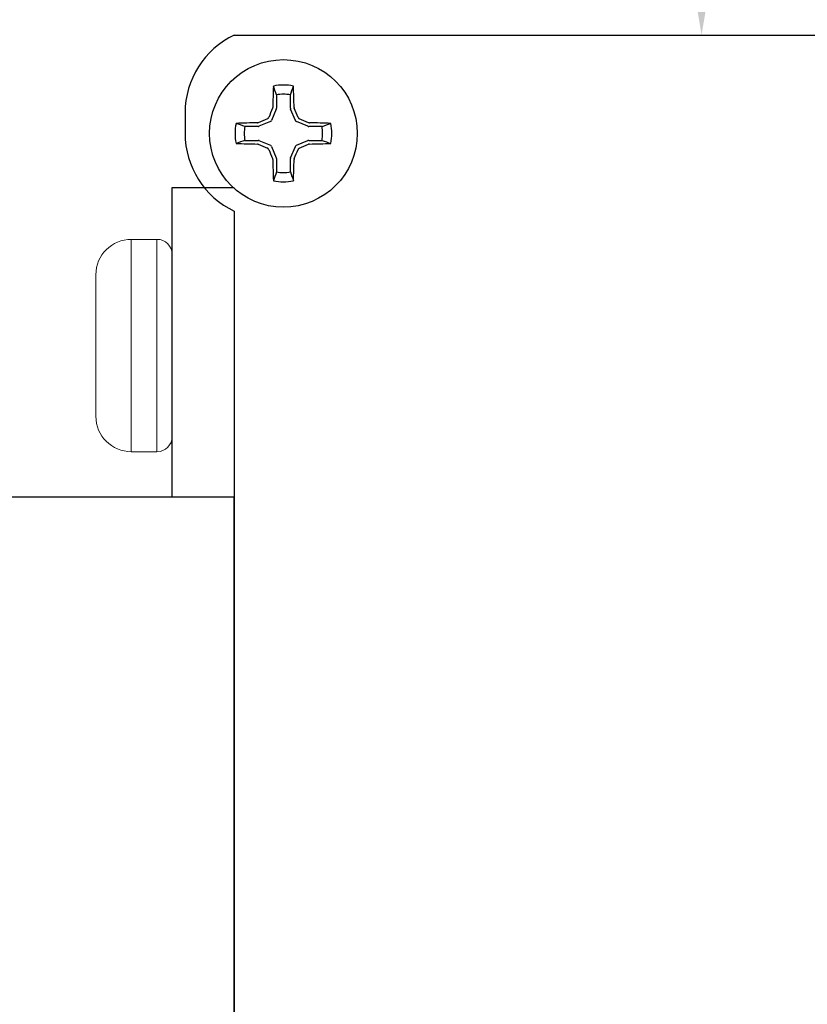
# Model space of a CAD drawing. Extents: x -45 to 72, y -9 to 47.
# Drawn here: x 43 to 44, y 27 to 28 of the extents above; entities that cross this region are included whole.
import ezdxf

# ---------------------------------------------------------------- set-up
doc = ezdxf.new("R2010")
doc.units = 0
doc.header["$LTSCALE"] = 0.25
doc.header["$MEASUREMENT"] = 0
doc.layers.get('DEFPOINTS').update_dxf_attribs({"linetype": 'CONTINUOUS'})
doc.layers.add('Driver', color=7, linetype='CONTINUOUS')
doc.layers.add('Text', color=7, linetype='CONTINUOUS', lineweight=15)
doc.styles.add('ROMAND', font='romand.shx', dxfattribs={"oblique": 15})
doc.dimstyles.new('ROMAND', dxfattribs={"dimscale": 4.5, "dimtxt": 0.1875, "dimasz": 0.1875, "dimexe": 0.0625, "dimexo": 0.0625, "dimgap": 0.0625, "dimtad": 0, "dimtih": 1, "dimtoh": 1, "dimdec": 3, "dimzin": 0, "dimdsep": 46, "dimlunit": 4, "dimtxsty": 'ROMAND', "dimcen": 0, "dimadec": 0, "dimazin": 0, "dimtfac": 1, "dimtdec": 3, "dimtofl": 0, "dimtmove": 0, "dimatfit": 3, "dimfxl": 0, "dimtolj": 1, "dimtzin": 0, "dimarcsym": 0})

# ---------------------------------------------------------------- blocks, each defined once
blk = doc.blocks.new('*D13')
at = {"layer": 'DEFPOINTS', "color": 0}
for p in [(43.3879, 28.0433), (43.3879, 27.8394)]:
    blk.add_point(p, dxfattribs=at)
at = {"layer": 'Text', "color": 0, "lineweight": -2}
for p, q in [((42.6848, 32.5433), (43.3879, 32.5433)), ((43.3879, 32.5433), (43.3879, 28.7464))]:
    blk.add_line(p, q, dxfattribs=at)
at = {"layer": 'Text', "color": 0}
blk.add_solid([(43.2707, 28.7464), (43.5051, 28.7464), (43.3879, 28.0433)], dxfattribs=at)
at = {"layer": 'Text', "color": 0, "insert": (35.7471, 32.5433), "char_height": 0.703125, "attachment_point": 5, "style": 'ROMAND'}
blk.add_mtext('\\A1;HIGH PERFORMANCE\\POSRAM SYLVANIA DRIVER', dxfattribs=at)

msp = doc.modelspace()

# ---------------------------------------------------------------- linework, layer by layer
at = {"layer": 'Driver'}
for p, q in [((42.7942, 28.0433), (43.9817, 28.0433)), ((42.7317, 27.9445), (42.7317, 27.9183)), ((42.7154, 27.8494), (42.7942, 27.8494)), ((42.7154, 27.4557), (42.7154, 27.8494)), ((42.7942, 27.8195), (42.7942, 25.5171))]:
    msp.add_line(p, q, dxfattribs=at)
at = {"layer": 'Driver', "color": 8}
for p, q in [((42.8478, 27.9672), (42.8478, 27.9504)), ((42.8656, 27.9504), (42.8656, 27.9672)), ((42.8476, 27.9493), (42.8416, 27.9349)), ((42.8718, 27.9349), (42.8658, 27.9493)), ((42.8401, 27.9334), (42.8256, 27.9274)), ((42.8877, 27.9274), (42.8733, 27.9334)), ((42.8246, 27.9272), (42.8077, 27.9272)), ((42.9057, 27.9272), (42.8888, 27.9272)), ((42.8077, 27.9094), (42.8246, 27.9094)), ((42.8256, 27.9092), (42.8401, 27.9032)), ((42.8733, 27.9032), (42.8877, 27.9092)), ((42.8888, 27.9094), (42.9057, 27.9094)), ((42.8416, 27.9017), (42.8476, 27.8872)), ((42.8658, 27.8872), (42.8718, 27.9017)), ((42.8478, 27.8862), (42.8478, 27.8693)), ((42.8656, 27.8693), (42.8656, 27.8862))]:
    msp.add_line(p, q, dxfattribs=at)
at = {"layer": 'Driver', "color": 8, "linetype": 'Continuous', "lineweight": 15}
for p, q in [((42.6634, 27.7836), (42.6634, 27.5136)), ((42.696, 27.7836), (42.696, 27.5136))]:
    msp.add_line(p, q, dxfattribs=at)
at = {"layer": 'Driver', "color": 7, "linetype": 'Continuous', "lineweight": 15}
for p, q in [((42.696, 27.7836), (42.6634, 27.7836)), ((42.6184, 27.5586), (42.6184, 27.7386)), ((42.6634, 27.5136), (42.696, 27.5136))]:
    msp.add_line(p, q, dxfattribs=at)
at = {"layer": 'Driver'}
msp.add_lwpolyline([(42.7942, 25.8809), (42.7942, 27.4557), (41.4556, 27.4557), (41.4556, 25.8809)], close=True, dxfattribs=at)
msp.add_circle((42.8567, 27.9183), 0.0938, dxfattribs=at)
for centre, start, end in [((42.8411, 27.9445), 115.3769, 180), ((42.8411, 27.9183), 180, 244.6231)]:
    msp.add_arc(centre, 0.1094, start, end, dxfattribs=at)
at = {"layer": 'Driver', "color": 8}
for centre, radius, start, end in [((44.2812, 27.9229), 1.4383, 177.7856, 178.8675), ((42.8567, 27.9183), 0.0615, 78.0709, 101.9291), ((41.4322, 27.9229), 1.4383, 1.1325, 2.2144), ((42.8567, 27.9183), 0.0498, 79.7211, 100.2789), ((44.3545, 27.2981), 1.6462, 156.6638, 157.1078), ((41.3589, 27.2981), 1.6462, 22.8922, 23.3362), ((43.4768, 26.4204), 1.6462, 112.8922, 113.3362), ((42.2365, 26.4204), 1.6462, 66.6638, 67.1078), ((42.8567, 27.9183), 0.0615, 168.0709, 191.9291), ((42.8521, 26.4938), 1.4383, 91.1325, 92.2144), ((42.8567, 27.9183), 0.0498, 169.7211, 190.2789), ((42.8613, 26.4938), 1.4383, 87.7856, 88.8675), ((42.8567, 27.9183), 0.0498, 349.7211, 10.2789), ((42.8567, 27.9183), 0.0615, 348.0709, 11.9291), ((42.8521, 29.3428), 1.4383, 267.7856, 268.8675), ((43.4768, 29.4161), 1.6462, 246.6638, 247.1078), ((44.3545, 28.5384), 1.6462, 202.8922, 203.3362), ((41.3589, 28.5384), 1.6462, 336.6638, 337.1078), ((42.2365, 29.4161), 1.6462, 292.8922, 293.3362), ((42.8613, 29.3428), 1.4383, 271.1325, 272.2144), ((44.2812, 27.9137), 1.4383, 181.1325, 182.2144), ((41.4322, 27.9137), 1.4383, 357.7856, 358.8675), ((42.8567, 27.9183), 0.0615, 258.0709, 281.9291), ((42.8567, 27.9183), 0.0498, 259.7211, 280.2789)]:
    msp.add_arc(centre, radius, start, end, dxfattribs=at)
at = {"layer": 'Driver', "color": 7, "linetype": 'Continuous', "lineweight": 15}
for centre, radius, start, end in [((42.6634, 27.7386), 0.045, 90, 180), ((42.696, 27.7642), 0.0194, 360, 90), ((42.6634, 27.5586), 0.045, 180, 270), ((42.696, 27.533), 0.0194, 270, 360)]:
    msp.add_arc(centre, radius, start, end, dxfattribs=at)
at = {"layer": 'Driver', "color": 8}
for centre, major_axis, ratio, start_param, end_param in [((42.845, 27.9504), (-0.00197, 0.00197), 0.998485, 3.536341, 3.926238), ((42.8684, 27.9504), (0.00197, 0.00197), 0.998485, 2.356947, 2.746845), ((42.839, 27.9359), (-0.00197, 0.00197), 0.995546, 2.750469, 3.532716), ((42.8743, 27.9359), (0.00197, 0.00197), 0.995546, 2.750469, 3.532716), ((42.8246, 27.93), (-0.00197, 0.00197), 0.998485, 2.356947, 2.746845), ((42.8888, 27.93), (0.00197, 0.00197), 0.998485, 3.536341, 3.926238), ((42.8246, 27.9066), (0.00197, 0.00197), 0.998485, 0.394748, 0.784645), ((42.8888, 27.9066), (-0.00197, 0.00197), 0.998485, -0.784645, -0.394748), ((42.839, 27.9006), (0.00197, 0.00197), 0.995546, 5.892062, 6.674309), ((42.8743, 27.9006), (-0.00197, 0.00197), 0.995546, -0.391123, 0.391123), ((42.845, 27.8862), (0.00197, 0.00197), 0.998485, 5.49854, 5.888437), ((42.8684, 27.8862), (-0.00197, 0.00197), 0.998485, 0.394748, 0.784645)]:
    msp.add_ellipse(centre, major_axis=major_axis, ratio=ratio, start_param=start_param, end_param=end_param, dxfattribs=at)
for points in [[(42.8478, 27.9672), (42.8465, 27.971), (42.8453, 27.9747), (42.844, 27.9785)], [(42.8656, 27.9672), (42.8668, 27.971), (42.8681, 27.9747), (42.8694, 27.9785)], [(42.843, 27.9503), (42.8431, 27.9506), (42.8432, 27.951), (42.8432, 27.9513)], [(42.8702, 27.9513), (42.8702, 27.951), (42.8703, 27.9506), (42.8704, 27.9503)], [(42.8077, 27.9272), (42.804, 27.9284), (42.8002, 27.9297), (42.7965, 27.931)], [(42.8237, 27.9318), (42.824, 27.9318), (42.8244, 27.9319), (42.8247, 27.932)], [(42.8887, 27.932), (42.889, 27.9319), (42.8894, 27.9318), (42.8897, 27.9318)], [(42.9057, 27.9272), (42.9094, 27.9284), (42.9131, 27.9297), (42.9169, 27.931)], [(42.8077, 27.9094), (42.804, 27.9081), (42.8002, 27.9068), (42.7965, 27.9056)], [(42.9057, 27.9094), (42.9094, 27.9081), (42.9131, 27.9068), (42.9169, 27.9056)], [(42.8247, 27.9045), (42.8244, 27.9047), (42.824, 27.9048), (42.8237, 27.9048)], [(42.8897, 27.9048), (42.8894, 27.9048), (42.889, 27.9047), (42.8887, 27.9045)], [(42.8432, 27.8853), (42.8432, 27.8856), (42.8431, 27.886), (42.843, 27.8863)], [(42.8704, 27.8863), (42.8703, 27.886), (42.8702, 27.8856), (42.8702, 27.8853)], [(42.8478, 27.8693), (42.8465, 27.8656), (42.8453, 27.8618), (42.844, 27.8581)], [(42.8656, 27.8693), (42.8668, 27.8656), (42.8681, 27.8618), (42.8694, 27.8581)]]:
    msp.add_open_spline(points, degree=3, dxfattribs=at)
for points in [[(42.8364, 27.937), (42.8367, 27.9371), (42.837, 27.9373), (42.8372, 27.9375), (42.8375, 27.9377), (42.8377, 27.938), (42.8378, 27.9382), (42.8379, 27.9383), (42.8379, 27.9384), (42.8379, 27.9385)], [(42.8754, 27.9385), (42.8755, 27.9382), (42.8757, 27.938), (42.8759, 27.9377), (42.8761, 27.9375), (42.8764, 27.9373), (42.8766, 27.9372), (42.8767, 27.9371), (42.8768, 27.9371), (42.8769, 27.937)], [(42.8379, 27.898), (42.8378, 27.8983), (42.8377, 27.8986), (42.8374, 27.8988), (42.8372, 27.8991), (42.837, 27.8993), (42.8367, 27.8994), (42.8366, 27.8995), (42.8365, 27.8995), (42.8364, 27.8995)], [(42.8769, 27.8995), (42.8766, 27.8994), (42.8764, 27.8993), (42.8761, 27.899), (42.8759, 27.8988), (42.8757, 27.8986), (42.8756, 27.8983), (42.8755, 27.8982), (42.8755, 27.8981), (42.8754, 27.898)]]:
    msp.add_open_spline(points, degree=3, knots=[0, 0, 0, 0, 0.00003392832, 0.00003392832, 0.00003392832, 0.00006785849, 0.00006785849, 0.00006785849, 0.00007902941, 0.00007902941, 0.00007902941, 0.00007902941], dxfattribs=at)

# ---------------------------------------------------------------- dimensions: what is measured, and where the dimension line sits
at = {"layer": 'Text'}
dim = msp.add_diameter_dim_2p(p1=(43.3879, 27.8394), p2=(43.3879, 28.0433), text='HIGH PERFORMANCE\\POSRAM SYLVANIA DRIVER', dimstyle='ROMAND', override={"dimscale": 3.75}, dxfattribs=at)
dim.commit()
dim.dimension.update_dxf_attribs({"geometry": '*D13', "text_midpoint": (35.7471, 32.5433), "dimtype": 163})

doc.saveas('drawing.dxf')
